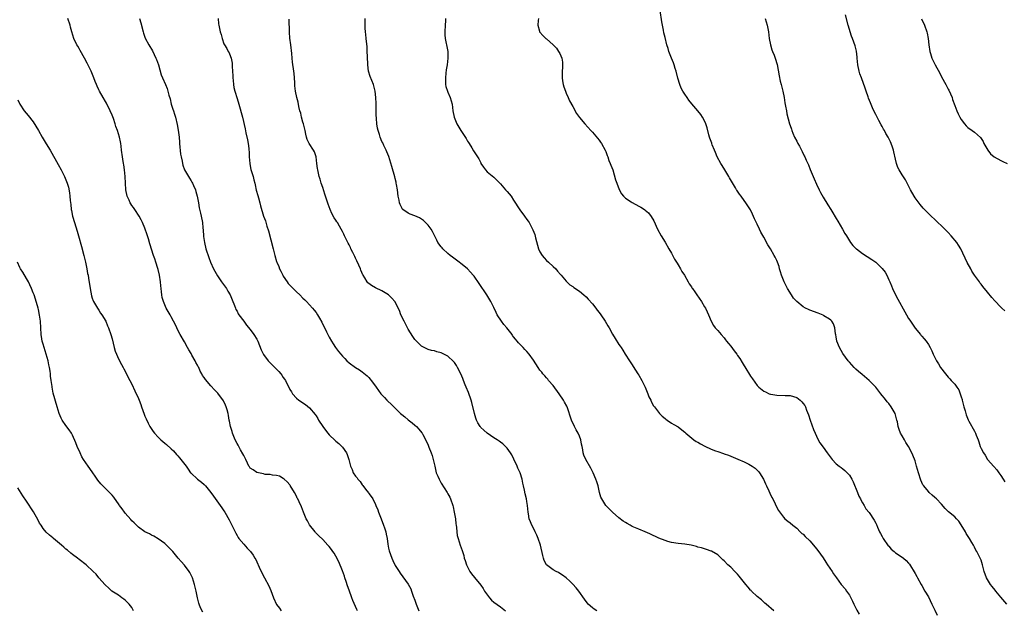
# Model space of a CAD drawing. Units: inches. Extents: x 2568000 to 2571000, y 1542000 to 1545000.
# Drawn here: x 2570271 to 2570570, y 1544093 to 1544273 of the extents above; entities that cross this region are included whole.
import ezdxf

# ---------------------------------------------------------------- set-up
doc = ezdxf.new("R2010")
doc.units = ezdxf.units.IN
doc.header["$MEASUREMENT"] = 0
doc.layers.add('LD25681542_10ft', color=83, linetype='Continuous')

msp = doc.modelspace()

# ---------------------------------------------------------------- linework, layer by layer
at = {"layer": 'LD25681542_10ft'}
for points, elevation in [([(2570570.89, 1544095), (2570569, 1544097.2), (2570567.51, 1544099), (2570567.29, 1544099.29), (2570566.36, 1544100.36), (2570565.91, 1544101), (2570565.55, 1544101.55), (2570564.67, 1544103), (2570563.96, 1544105), (2570563.47, 1544107), (2570563, 1544108.41), (2570562.77, 1544109), (2570562.57, 1544109.43), (2570561.76, 1544111), (2570561.46, 1544111.46), (2570561, 1544112.39), (2570560.77, 1544112.77), (2570560.68, 1544113), (2570560.26, 1544113.74), (2570559.51, 1544115), (2570559.3, 1544115.3), (2570558.53, 1544116.53), (2570558.28, 1544117), (2570557, 1544119.17), (2570556.24, 1544120.24), (2570555.53, 1544121), (2570555, 1544121.53), (2570553.14, 1544123.14), (2570552.12, 1544124.12), (2570551, 1544125.41), (2570549.5, 1544127), (2570549, 1544127.5), (2570548.21, 1544128.21), (2570547.26, 1544129), (2570547, 1544129.24), (2570545.58, 1544131), (2570545.35, 1544131.35), (2570544.75, 1544132.75), (2570544.05, 1544135), (2570543.45, 1544137), (2570543, 1544138.55), (2570542.3, 1544140.3), (2570541.97, 1544141), (2570540.94, 1544143), (2570540.19, 1544144.19), (2570539.74, 1544145), (2570539, 1544146.2), (2570538.57, 1544147), (2570538.13, 1544148.13), (2570537.85, 1544149), (2570537.59, 1544150.41), (2570537.45, 1544151), (2570537.34, 1544151.34), (2570537, 1544152.57), (2570536.87, 1544153), (2570535.73, 1544155), (2570535, 1544156), (2570534.53, 1544156.53), (2570533.64, 1544157.64), (2570533, 1544158.49), (2570532.53, 1544159), (2570531, 1544160.95), (2570529, 1544163), (2570526.86, 1544164.86), (2570525.76, 1544165.76), (2570525, 1544166.45), (2570524.49, 1544167), (2570523.75, 1544167.75), (2570523, 1544168.56), (2570522.69, 1544169), (2570521, 1544171.22), (2570519.99, 1544173), (2570519.21, 1544175), (2570519, 1544176.25), (2570518.91, 1544176.91), (2570518.84, 1544177.16), (2570518.61, 1544179), (2570518.19, 1544180.19), (2570517.63, 1544181), (2570517.34, 1544181.34), (2570517, 1544181.62), (2570515.29, 1544182.71), (2570515, 1544182.91), (2570513.5, 1544183.5), (2570511, 1544184.38), (2570510.57, 1544184.57), (2570509.72, 1544185), (2570509, 1544185.38), (2570507, 1544186.99), (2570506.07, 1544188.07), (2570505.44, 1544189), (2570504.19, 1544191), (2570503.77, 1544191.77), (2570503.15, 1544193), (2570502.38, 1544195), (2570502.06, 1544196.06), (2570501.83, 1544197), (2570501.63, 1544197.63), (2570501.21, 1544199), (2570501, 1544199.46), (2570500.45, 1544200.45), (2570500.19, 1544201), (2570499, 1544203.07), (2570498.24, 1544204.24), (2570497, 1544206.58), (2570496.1, 1544208.1), (2570495.7, 1544209), (2570495, 1544210.51), (2570494.18, 1544212.18), (2570493.59, 1544213.59), (2570493, 1544214.92), (2570492.12, 1544216.12), (2570491.56, 1544217), (2570491, 1544217.7), (2570490.1, 1544219), (2570489.6, 1544219.6), (2570488.82, 1544220.82), (2570488.75, 1544221), (2570488.44, 1544221.56), (2570486.61, 1544224.61), (2570486.41, 1544225), (2570485.19, 1544227), (2570484.32, 1544228.32), (2570483.93, 1544229), (2570482.88, 1544231), (2570482.32, 1544232.32), (2570482.01, 1544233), (2570481.32, 1544234.68), (2570481.21, 1544235), (2570481.18, 1544235.18), (2570481, 1544235.64), (2570480.66, 1544236.66), (2570480.53, 1544237), (2570480.33, 1544237.67), (2570479.8, 1544239.8), (2570479.4, 1544241), (2570479, 1544241.98), (2570478.42, 1544243), (2570477.86, 1544243.86), (2570477, 1544244.99), (2570475.1, 1544247.1), (2570474.22, 1544248.22), (2570473.71, 1544249), (2570473, 1544249.99), (2570472.4, 1544251), (2570471.91, 1544251.91), (2570471.49, 1544253), (2570470.93, 1544254.93), (2570470.4, 1544257), (2570470.11, 1544257.89), (2570469.77, 1544259), (2570469.58, 1544259.58), (2570468.97, 1544260.97), (2570468.19, 1544263), (2570467.93, 1544263.93), (2570467.6, 1544265), (2570467, 1544267.27), (2570466.67, 1544268.67), (2570466.55, 1544269.45), (2570466.05, 1544272.05), (2570465.5, 1544275.5)], 7550), ([(2570570.22, 1544184.22), (2570569.35, 1544185), (2570569, 1544185.34), (2570567.21, 1544187.21), (2570566.29, 1544188.29), (2570565, 1544189.85), (2570563.55, 1544191.55), (2570563, 1544192.33), (2570562.69, 1544192.69), (2570562.5, 1544193), (2570561.06, 1544195.06), (2570560.26, 1544196.26), (2570559.87, 1544197), (2570558.83, 1544198.83), (2570556.85, 1544203), (2570556.17, 1544204.17), (2570555.63, 1544205), (2570553.92, 1544207), (2570553, 1544208.01), (2570552.49, 1544208.49), (2570551.97, 1544209), (2570551, 1544210.03), (2570549.93, 1544211), (2570549.47, 1544211.47), (2570549, 1544211.98), (2570547.87, 1544213), (2570545.86, 1544215), (2570545.41, 1544215.41), (2570544.48, 1544216.48), (2570543, 1544218.53), (2570542.71, 1544219), (2570541.59, 1544221), (2570541.39, 1544221.39), (2570540.02, 1544224.02), (2570539, 1544225.52), (2570538.13, 1544227), (2570537.78, 1544227.78), (2570537.31, 1544229), (2570537, 1544230.31), (2570536.55, 1544232.55), (2570536.43, 1544233), (2570536.1, 1544233.9), (2570535.74, 1544235), (2570535.51, 1544235.51), (2570534.79, 1544237), (2570534.12, 1544238.12), (2570533.68, 1544239), (2570533.42, 1544239.42), (2570533, 1544240.18), (2570532.69, 1544240.69), (2570532, 1544242), (2570531.45, 1544243), (2570531, 1544243.88), (2570530.61, 1544244.61), (2570530.08, 1544245.92), (2570529.41, 1544247.41), (2570528.86, 1544248.86), (2570528.72, 1544249.28), (2570528.1, 1544251), (2570527.84, 1544251.84), (2570526.66, 1544255), (2570526.23, 1544256.23), (2570525.98, 1544257), (2570525.53, 1544259), (2570525.33, 1544261), (2570525.33, 1544261.33), (2570525.14, 1544263.14), (2570524.77, 1544264.77), (2570523.99, 1544267), (2570523.68, 1544267.68), (2570523.25, 1544269), (2570523, 1544269.7), (2570522.6, 1544271), (2570521.83, 1544274.17)], 7570), ([(2570373.58, 1544093), (2570373.41, 1544093.41), (2570372.17, 1544096.17), (2570371.84, 1544097), (2570371, 1544099.3), (2570370.57, 1544100.57), (2570370.11, 1544101.89), (2570369.75, 1544103), (2570369.58, 1544103.58), (2570369, 1544105.16), (2570367.92, 1544107.92), (2570367, 1544109.65), (2570366.49, 1544110.49), (2570366.08, 1544111), (2570365.69, 1544111.69), (2570365, 1544112.61), (2570364.81, 1544112.81), (2570364.6, 1544113), (2570363, 1544114.73), (2570361.79, 1544115.79), (2570361, 1544116.57), (2570360.82, 1544116.82), (2570360.71, 1544117), (2570359, 1544119.14), (2570358.33, 1544120.33), (2570358, 1544121), (2570357.18, 1544123), (2570356.59, 1544124.59), (2570355.82, 1544126.18), (2570355.44, 1544127), (2570355.28, 1544127.28), (2570355, 1544127.88), (2570354.39, 1544129), (2570353.11, 1544131.11), (2570353, 1544131.27), (2570352.2, 1544132.2), (2570351.3, 1544133), (2570351, 1544133.25), (2570349.9, 1544133.9), (2570349, 1544134.18), (2570347.75, 1544134.25), (2570347, 1544134.45), (2570345.52, 1544134.48), (2570345, 1544134.61), (2570343, 1544135.01), (2570341.84, 1544135.84), (2570341, 1544136.39), (2570340.73, 1544136.73), (2570340.56, 1544137), (2570340.12, 1544137.88), (2570339.6, 1544139), (2570339.45, 1544139.45), (2570339, 1544140.17), (2570338.75, 1544140.75), (2570338.06, 1544141.94), (2570337.51, 1544143), (2570337.36, 1544143.36), (2570337, 1544143.91), (2570336.45, 1544145), (2570336.02, 1544145.98), (2570335.63, 1544147), (2570335.52, 1544147.52), (2570334.94, 1544149), (2570334.66, 1544150.66), (2570334.56, 1544151), (2570334.41, 1544152.41), (2570334.26, 1544153), (2570333.93, 1544154.07), (2570333.71, 1544155), (2570333.51, 1544155.51), (2570332.85, 1544156.85), (2570331.14, 1544159.14), (2570330.15, 1544160.15), (2570329, 1544161.37), (2570327.34, 1544163.34), (2570327, 1544163.9), (2570326.52, 1544164.52), (2570326.31, 1544165), (2570325.82, 1544165.82), (2570325.32, 1544167), (2570325.2, 1544167.2), (2570325, 1544167.63), (2570324.46, 1544168.46), (2570324.23, 1544169), (2570323.27, 1544170.73), (2570323, 1544171.2), (2570322.3, 1544172.3), (2570321.95, 1544173), (2570321, 1544174.75), (2570319.7, 1544177), (2570319, 1544178.31), (2570318.65, 1544179), (2570318.13, 1544180.13), (2570317.7, 1544181), (2570317, 1544182.35), (2570316.63, 1544183), (2570316.02, 1544184.02), (2570315.47, 1544185), (2570315, 1544186.02), (2570314.61, 1544187), (2570314.26, 1544188.26), (2570314.13, 1544189), (2570314.05, 1544189.95), (2570313.89, 1544191), (2570313.8, 1544191.8), (2570313.7, 1544193), (2570313.39, 1544195), (2570313, 1544196.77), (2570312.92, 1544197.08), (2570312.31, 1544199), (2570311.96, 1544199.96), (2570311.64, 1544201), (2570310.52, 1544204.52), (2570310.07, 1544206.07), (2570309.59, 1544207.59), (2570309.11, 1544209), (2570309, 1544209.27), (2570308.22, 1544211), (2570307.82, 1544211.82), (2570307.2, 1544213), (2570305.94, 1544215), (2570305.56, 1544215.56), (2570305, 1544216.24), (2570304.7, 1544216.7), (2570304.53, 1544217), (2570304.18, 1544217.82), (2570303.64, 1544219), (2570303.23, 1544221), (2570302.99, 1544225), (2570302.76, 1544227), (2570302.56, 1544228.56), (2570302.48, 1544229), (2570302.32, 1544230.32), (2570302.19, 1544231), (2570301.91, 1544233), (2570301.77, 1544234.23), (2570301.65, 1544235), (2570301.53, 1544235.53), (2570301.29, 1544237), (2570301, 1544238), (2570300.69, 1544239), (2570300.19, 1544240.19), (2570299.95, 1544241), (2570299.4, 1544242.6), (2570299, 1544243.66), (2570298.43, 1544245), (2570297.29, 1544247.29), (2570297, 1544247.81), (2570296.26, 1544249), (2570295.15, 1544251), (2570295, 1544251.31), (2570294.47, 1544252.47), (2570294.27, 1544253), (2570293.88, 1544253.88), (2570293.47, 1544255), (2570292.63, 1544257), (2570291.46, 1544259.46), (2570290.66, 1544261), (2570289.36, 1544263.36), (2570289, 1544263.91), (2570288.58, 1544264.58), (2570288.35, 1544265), (2570287.4, 1544267), (2570286.78, 1544269), (2570286.41, 1544270.41), (2570286.24, 1544271), (2570285.58, 1544273)], 7480), ([(2570307.33, 1544273), (2570307.7, 1544271.7), (2570308.41, 1544269), (2570308.55, 1544268.55), (2570309.1, 1544267.1), (2570310.21, 1544265), (2570311.24, 1544263.24), (2570312.35, 1544261), (2570312.53, 1544260.53), (2570313.07, 1544259), (2570313.94, 1544255.94), (2570314.32, 1544255), (2570315.23, 1544253), (2570315.76, 1544251.76), (2570315.99, 1544251), (2570316.28, 1544249.72), (2570316.63, 1544248.63), (2570317, 1544247), (2570317.49, 1544245.49), (2570317.64, 1544245), (2570317.97, 1544243.97), (2570318.27, 1544243), (2570318.81, 1544240.81), (2570319.1, 1544239.1), (2570319.34, 1544237), (2570319.49, 1544235.49), (2570319.51, 1544235), (2570319.83, 1544231.83), (2570319.99, 1544231), (2570320.31, 1544229.69), (2570320.4, 1544229), (2570320.51, 1544228.51), (2570321.03, 1544227.03), (2570322.23, 1544225), (2570322.56, 1544224.56), (2570323, 1544223.72), (2570323.27, 1544223.27), (2570323.41, 1544223), (2570323.7, 1544222.3), (2570324.32, 1544221), (2570324.5, 1544220.5), (2570324.89, 1544219), (2570325.26, 1544217), (2570325.51, 1544215.51), (2570325.85, 1544213.85), (2570326.07, 1544213), (2570326.46, 1544211), (2570326.58, 1544209.42), (2570326.7, 1544208.7), (2570326.78, 1544207), (2570326.81, 1544206.81), (2570327.04, 1544205), (2570327.54, 1544203), (2570328.39, 1544200.39), (2570328.96, 1544199), (2570329.84, 1544197), (2570330.21, 1544196.21), (2570331, 1544194.85), (2570332.3, 1544193), (2570332.57, 1544192.57), (2570333.74, 1544191), (2570334.2, 1544190.2), (2570334.93, 1544189), (2570335.49, 1544187.49), (2570336.23, 1544185.77), (2570336.47, 1544185), (2570336.62, 1544184.62), (2570337, 1544184.04), (2570337.31, 1544183.31), (2570337.53, 1544183), (2570339, 1544181.05), (2570339.86, 1544179.86), (2570341, 1544178.56), (2570342.11, 1544177), (2570343, 1544175.59), (2570343.29, 1544175), (2570344.34, 1544172.34), (2570345, 1544170.95), (2570346.44, 1544169), (2570346.7, 1544168.7), (2570347, 1544168.38), (2570348.46, 1544167), (2570349, 1544166.41), (2570349.71, 1544165.71), (2570350.31, 1544165), (2570350.6, 1544164.6), (2570351, 1544163.93), (2570351.4, 1544163.4), (2570351.65, 1544163), (2570352.31, 1544161.69), (2570352.79, 1544160.79), (2570353, 1544160.32), (2570353.54, 1544159.54), (2570353.87, 1544159), (2570355, 1544157.62), (2570355.78, 1544157), (2570356.53, 1544156.53), (2570357, 1544156.21), (2570357.73, 1544155.73), (2570359, 1544154.73), (2570360.71, 1544152.71), (2570361, 1544152.28), (2570361.5, 1544151.5), (2570361.73, 1544151), (2570363.04, 1544149), (2570363.88, 1544147.88), (2570364.55, 1544147), (2570365, 1544146.49), (2570366.77, 1544144.77), (2570367, 1544144.56), (2570367.88, 1544143.88), (2570368.83, 1544143), (2570369, 1544142.8), (2570370.24, 1544141), (2570370.48, 1544140.48), (2570370.94, 1544139), (2570371.44, 1544137), (2570371.92, 1544135.92), (2570372.29, 1544135), (2570373, 1544133.89), (2570373.43, 1544133.43), (2570373.71, 1544133), (2570374.35, 1544132.35), (2570375, 1544131.28), (2570375.14, 1544131.14), (2570376, 1544130.01), (2570376.89, 1544128.89), (2570377, 1544128.71), (2570377.77, 1544127.77), (2570378.19, 1544127), (2570379, 1544125.37), (2570379.15, 1544125), (2570379.73, 1544123.73), (2570379.93, 1544123), (2570380.52, 1544121.48), (2570381.39, 1544119.39), (2570381.91, 1544117.91), (2570382.17, 1544117), (2570382.33, 1544116.33), (2570382.54, 1544115), (2570382.78, 1544113.22), (2570383, 1544112.04), (2570383.2, 1544111.2), (2570384.02, 1544109), (2570384.3, 1544108.3), (2570385, 1544106.8), (2570386.19, 1544105), (2570386.5, 1544104.5), (2570389, 1544101.11), (2570389.74, 1544099.74), (2570390.01, 1544099), (2570390.49, 1544097.51), (2570390.7, 1544097), (2570390.8, 1544096.8), (2570391, 1544096.24), (2570391.3, 1544095.3), (2570391.36, 1544095), (2570392.16, 1544093)], 7490), ([(2570331.22, 1544273), (2570331.39, 1544271.39), (2570331.41, 1544271), (2570331.51, 1544270.49), (2570331.88, 1544269), (2570332.14, 1544268.14), (2570332.44, 1544267), (2570333, 1544265.31), (2570333.15, 1544265), (2570333.89, 1544263.89), (2570334.3, 1544263), (2570334.6, 1544262.6), (2570335, 1544261.51), (2570335.16, 1544261), (2570335.48, 1544259.48), (2570335.51, 1544258.49), (2570335.61, 1544257), (2570335.65, 1544255.65), (2570335.69, 1544255), (2570335.83, 1544254.18), (2570335.9, 1544253), (2570336.03, 1544252.03), (2570336.32, 1544251), (2570337, 1544248.75), (2570337.48, 1544247), (2570338.66, 1544243), (2570339.49, 1544239.49), (2570339.69, 1544238.31), (2570340.2, 1544236.2), (2570340.37, 1544235), (2570340.52, 1544233.48), (2570340.6, 1544233), (2570340.64, 1544232.64), (2570340.68, 1544231), (2570340.81, 1544229), (2570340.83, 1544228.83), (2570341.18, 1544227.18), (2570341.83, 1544225), (2570342.04, 1544224.04), (2570342.33, 1544223), (2570342.44, 1544222.44), (2570342.82, 1544220.82), (2570343.24, 1544219.24), (2570343.45, 1544218.55), (2570343.88, 1544217), (2570344.07, 1544216.07), (2570345.06, 1544213), (2570345.57, 1544211.57), (2570346.04, 1544209.96), (2570346.53, 1544208.53), (2570347.94, 1544203), (2570348.47, 1544201), (2570349, 1544199.22), (2570349.07, 1544199), (2570349.62, 1544197.62), (2570349.89, 1544197), (2570350.24, 1544196.24), (2570350.85, 1544195), (2570351, 1544194.74), (2570352.16, 1544193), (2570352.53, 1544192.53), (2570353.47, 1544191.47), (2570355, 1544189.94), (2570356.06, 1544189), (2570357, 1544188.07), (2570357.55, 1544187.55), (2570358.11, 1544187), (2570359, 1544186.05), (2570359.93, 1544185), (2570360.42, 1544184.42), (2570361, 1544183.65), (2570361.45, 1544183), (2570362.03, 1544181.97), (2570362.76, 1544180.76), (2570364.15, 1544177.85), (2570364.58, 1544177), (2570365, 1544176.17), (2570365.67, 1544175), (2570366.19, 1544174.19), (2570366.91, 1544173), (2570367.83, 1544171.83), (2570368.46, 1544171), (2570369, 1544170.38), (2570369.69, 1544169.69), (2570370.35, 1544169), (2570371, 1544168.38), (2570373, 1544166.94), (2570374.21, 1544166.21), (2570375, 1544165.67), (2570376.47, 1544164.47), (2570377, 1544163.93), (2570377.44, 1544163.44), (2570377.72, 1544163), (2570379, 1544161.32), (2570379.2, 1544161), (2570379.99, 1544159.99), (2570380.67, 1544159), (2570381.81, 1544157.81), (2570382.49, 1544157), (2570382.75, 1544156.75), (2570383.8, 1544155.8), (2570384.56, 1544155), (2570385, 1544154.56), (2570386.66, 1544153), (2570387, 1544152.65), (2570387.93, 1544151.93), (2570389, 1544151.03), (2570390.17, 1544150.17), (2570391, 1544149.43), (2570391.53, 1544149), (2570392.24, 1544148.24), (2570393.13, 1544147.13), (2570393.2, 1544147), (2570393.39, 1544146.61), (2570394.49, 1544144.49), (2570395, 1544143.36), (2570395.21, 1544142.79), (2570395.95, 1544141), (2570396.23, 1544140.23), (2570396.59, 1544139), (2570397.02, 1544137), (2570397.51, 1544135), (2570397.95, 1544133.95), (2570398.36, 1544133), (2570398.58, 1544132.58), (2570399, 1544131.84), (2570400.77, 1544129), (2570401, 1544128.58), (2570401.59, 1544127.59), (2570401.85, 1544127), (2570402.52, 1544125), (2570402.59, 1544124.59), (2570402.98, 1544123), (2570403.35, 1544121), (2570403.47, 1544119.47), (2570403.56, 1544119), (2570403.66, 1544118.34), (2570403.74, 1544117), (2570403.9, 1544115.9), (2570404.13, 1544115), (2570404.78, 1544113), (2570405.35, 1544111.35), (2570405.45, 1544111), (2570405.83, 1544109.83), (2570406.02, 1544109), (2570406.29, 1544108.29), (2570406.71, 1544107), (2570407.74, 1544105), (2570408.24, 1544104.24), (2570409.11, 1544103.11), (2570411, 1544100.83), (2570411.76, 1544099.76), (2570412.2, 1544099), (2570413.63, 1544097), (2570414.27, 1544096.27), (2570415, 1544095.64), (2570417, 1544094.18), (2570418.57, 1544093)], 7500), ([(2570446.24, 1544093), (2570445.49, 1544093.49), (2570445, 1544093.87), (2570443.69, 1544095), (2570443.39, 1544095.39), (2570442.54, 1544096.54), (2570440.85, 1544099), (2570440.04, 1544100.04), (2570439, 1544101.16), (2570438.06, 1544102.06), (2570437, 1544102.99), (2570435.83, 1544103.83), (2570435, 1544104.4), (2570434.63, 1544104.63), (2570433.9, 1544105), (2570433, 1544105.5), (2570431.01, 1544107.01), (2570430.33, 1544108.33), (2570430.09, 1544109), (2570429.87, 1544109.87), (2570429.17, 1544113), (2570428.49, 1544115), (2570428.01, 1544116.01), (2570427.58, 1544117), (2570427, 1544118.18), (2570426.55, 1544119), (2570426.08, 1544120.08), (2570425.74, 1544121), (2570425.48, 1544122.52), (2570425.38, 1544123), (2570425.18, 1544125), (2570425, 1544126.25), (2570424.87, 1544127), (2570424.53, 1544128.53), (2570424.35, 1544129.65), (2570424.04, 1544131), (2570423.81, 1544131.81), (2570423.6, 1544133), (2570422.96, 1544135), (2570422.32, 1544136.32), (2570422.07, 1544137), (2570421.11, 1544139.11), (2570420.42, 1544140.42), (2570420.05, 1544141), (2570419, 1544142.49), (2570418.5, 1544143), (2570417.72, 1544143.72), (2570417, 1544144.23), (2570416.58, 1544144.58), (2570415.98, 1544145), (2570415, 1544145.58), (2570413, 1544146.96), (2570411.92, 1544147.92), (2570411, 1544148.76), (2570410.89, 1544148.89), (2570410.81, 1544149), (2570410.13, 1544150.13), (2570409.71, 1544151), (2570409.52, 1544151.52), (2570409.07, 1544153), (2570408.31, 1544156.31), (2570408.11, 1544157), (2570407.32, 1544159.32), (2570406.6, 1544161), (2570406.33, 1544161.67), (2570405.8, 1544163), (2570405.59, 1544163.59), (2570405, 1544165.09), (2570403.98, 1544167), (2570403.62, 1544167.62), (2570403, 1544168.52), (2570402.77, 1544168.77), (2570401, 1544170.45), (2570399, 1544171.47), (2570397.72, 1544171.72), (2570397, 1544171.98), (2570396.1, 1544172.1), (2570395, 1544172.39), (2570394.62, 1544172.62), (2570393.79, 1544173), (2570393, 1544173.42), (2570391.52, 1544175), (2570391, 1544175.52), (2570390.43, 1544176.43), (2570389, 1544178.57), (2570387.7, 1544181), (2570386.77, 1544183), (2570386.3, 1544184.3), (2570385.93, 1544185), (2570385, 1544186.91), (2570384.94, 1544187), (2570384.05, 1544188.05), (2570383, 1544189.01), (2570381, 1544190.26), (2570379, 1544191.19), (2570377.85, 1544191.85), (2570377, 1544192.47), (2570376.74, 1544192.74), (2570376.54, 1544193), (2570375.82, 1544194.18), (2570375.27, 1544195), (2570375.17, 1544195.17), (2570374.59, 1544196.59), (2570374.44, 1544197), (2570374.02, 1544198.02), (2570373.41, 1544199.41), (2570373, 1544200.17), (2570372.73, 1544200.73), (2570372.13, 1544201.87), (2570371.58, 1544203), (2570371.41, 1544203.41), (2570371, 1544204.23), (2570370.76, 1544204.76), (2570370.62, 1544205), (2570370.26, 1544205.74), (2570369.67, 1544207), (2570369.44, 1544207.44), (2570369, 1544208.32), (2570368.63, 1544209), (2570368.11, 1544209.89), (2570367.45, 1544211), (2570367.27, 1544211.27), (2570367, 1544211.76), (2570366.5, 1544212.5), (2570365.77, 1544213.77), (2570365.23, 1544215), (2570364.65, 1544216.65), (2570363.69, 1544219.69), (2570363, 1544221.65), (2570362.57, 1544223), (2570362.22, 1544224.22), (2570361.97, 1544225), (2570361.51, 1544227), (2570361.44, 1544227.44), (2570361.26, 1544229), (2570360.99, 1544231), (2570360.49, 1544232.49), (2570360.24, 1544233), (2570358.92, 1544235), (2570358.29, 1544236.29), (2570358.06, 1544237), (2570357.84, 1544237.84), (2570357.63, 1544239), (2570357.14, 1544241), (2570357, 1544241.48), (2570356.58, 1544243), (2570356.31, 1544244.31), (2570356.09, 1544245), (2570355.75, 1544246.25), (2570355.57, 1544247.57), (2570355.12, 1544249), (2570354.69, 1544251), (2570354.54, 1544252.54), (2570354.51, 1544253.49), (2570354.42, 1544255), (2570354.3, 1544256.3), (2570354.22, 1544257), (2570353.81, 1544259.81), (2570353.69, 1544261), (2570353.59, 1544262.41), (2570353.32, 1544265), (2570353.06, 1544267.06), (2570352.92, 1544268.92), (2570352.84, 1544272.84)], 7510), ([(2570500.04, 1544093), (2570497.72, 1544095), (2570497.36, 1544095.36), (2570497, 1544095.62), (2570496.33, 1544096.33), (2570495, 1544097.39), (2570493.3, 1544099), (2570493.16, 1544099.16), (2570493, 1544099.29), (2570492.24, 1544100.24), (2570491.54, 1544101), (2570489.97, 1544103), (2570489.57, 1544103.57), (2570489, 1544104.2), (2570488.19, 1544105), (2570487, 1544106.25), (2570486.12, 1544107), (2570485, 1544108.2), (2570484.54, 1544108.54), (2570484.03, 1544109), (2570483, 1544109.99), (2570481.11, 1544111.11), (2570481, 1544111.16), (2570479.65, 1544111.65), (2570479, 1544111.84), (2570478.12, 1544112.12), (2570477, 1544112.4), (2570476.56, 1544112.55), (2570474.92, 1544112.92), (2570473, 1544113.26), (2570471, 1544113.52), (2570469, 1544113.81), (2570467.88, 1544114.12), (2570467, 1544114.34), (2570465.1, 1544115.1), (2570462.37, 1544116.37), (2570461, 1544116.99), (2570459, 1544117.82), (2570457, 1544118.68), (2570456.39, 1544119), (2570455.51, 1544119.51), (2570455, 1544119.82), (2570454.3, 1544120.3), (2570453, 1544121.29), (2570451, 1544123), (2570449.99, 1544123.99), (2570449, 1544125), (2570447.76, 1544127), (2570447.54, 1544127.54), (2570447.12, 1544129), (2570446.65, 1544131), (2570446.25, 1544132.25), (2570445.99, 1544133), (2570445.15, 1544135), (2570445, 1544135.31), (2570444.41, 1544136.41), (2570442.91, 1544139), (2570442.36, 1544140.36), (2570442.18, 1544141), (2570442.05, 1544141.95), (2570441.83, 1544143), (2570441.66, 1544143.66), (2570441.42, 1544145), (2570441, 1544146.08), (2570440.62, 1544147), (2570440.04, 1544148.04), (2570439.53, 1544149), (2570438.59, 1544151), (2570437.28, 1544155), (2570437.19, 1544155.19), (2570436.46, 1544156.46), (2570436.18, 1544157), (2570434.79, 1544159), (2570433, 1544161.47), (2570431.64, 1544163), (2570431.37, 1544163.37), (2570431, 1544163.78), (2570430.45, 1544164.44), (2570429.92, 1544165), (2570429.53, 1544165.53), (2570429, 1544166.19), (2570428.43, 1544167), (2570427, 1544169.24), (2570425.73, 1544171), (2570425, 1544171.87), (2570424.43, 1544172.43), (2570423.89, 1544173), (2570422.46, 1544174.46), (2570422.06, 1544175), (2570421.56, 1544175.56), (2570421, 1544176.33), (2570420.71, 1544176.71), (2570420.52, 1544177), (2570418.94, 1544179), (2570418.02, 1544180.02), (2570417.31, 1544181), (2570416.03, 1544183), (2570415.69, 1544183.69), (2570415, 1544185.19), (2570414.05, 1544187), (2570412.82, 1544189), (2570410.54, 1544192.54), (2570409, 1544194.68), (2570408.75, 1544195), (2570407.94, 1544195.94), (2570407, 1544196.92), (2570405.9, 1544197.9), (2570405, 1544198.62), (2570404.46, 1544199), (2570402.45, 1544200.45), (2570401.71, 1544201), (2570401, 1544201.6), (2570399.54, 1544203), (2570399.29, 1544203.29), (2570399, 1544203.65), (2570398.02, 1544205), (2570397.65, 1544205.65), (2570396.32, 1544208.32), (2570395.91, 1544209), (2570395, 1544210.2), (2570394.27, 1544211), (2570393.61, 1544211.61), (2570392.41, 1544212.41), (2570391, 1544213.09), (2570389.6, 1544213.6), (2570389, 1544213.91), (2570387.39, 1544215), (2570387.18, 1544215.18), (2570387, 1544215.49), (2570386.52, 1544216.52), (2570386.37, 1544217), (2570386.19, 1544217.81), (2570385.91, 1544219), (2570385.68, 1544221), (2570385.42, 1544222.58), (2570385.36, 1544223), (2570385.3, 1544223.3), (2570385, 1544224.41), (2570384.89, 1544224.89), (2570384.04, 1544228.04), (2570383.05, 1544231.05), (2570382.51, 1544232.51), (2570382.25, 1544233), (2570381.55, 1544234.45), (2570381.22, 1544235.22), (2570381, 1544235.66), (2570380.46, 1544237), (2570380.25, 1544237.75), (2570379.84, 1544239), (2570379.67, 1544239.67), (2570379.49, 1544241), (2570379.36, 1544242.64), (2570379.31, 1544243), (2570379.29, 1544243.29), (2570379.23, 1544245), (2570379.22, 1544247.22), (2570379.18, 1544249), (2570378.95, 1544251), (2570378.57, 1544252.57), (2570378.42, 1544253), (2570377.43, 1544255.43), (2570376.95, 1544257), (2570376.66, 1544259), (2570376.56, 1544261.44), (2570376.54, 1544263), (2570376.46, 1544264.46), (2570376.23, 1544267), (2570376.15, 1544268.15), (2570376.03, 1544269), (2570375.91, 1544270.09), (2570375.89, 1544271), (2570375.91, 1544271.91), (2570375.87, 1544273)], 7520), ([(2570400.28, 1544273), (2570400.29, 1544272.29), (2570400.24, 1544271), (2570400.11, 1544269), (2570400.12, 1544268.12), (2570400.21, 1544267), (2570400.53, 1544265.47), (2570400.6, 1544265), (2570400.99, 1544263), (2570401.04, 1544261), (2570400.81, 1544259), (2570400.55, 1544257.45), (2570400.45, 1544256.45), (2570400.26, 1544255), (2570400.3, 1544253.7), (2570400.31, 1544253), (2570400.42, 1544252.42), (2570400.87, 1544251), (2570401, 1544250.66), (2570401.75, 1544249), (2570402, 1544248), (2570402.33, 1544247), (2570402.57, 1544245), (2570402.91, 1544243), (2570403.74, 1544241), (2570404.92, 1544239), (2570405.77, 1544237.77), (2570406.55, 1544236.55), (2570407, 1544235.77), (2570407.32, 1544235.32), (2570407.51, 1544235), (2570408.29, 1544233.71), (2570408.84, 1544232.84), (2570409, 1544232.55), (2570409.64, 1544231.64), (2570409.98, 1544231), (2570410.4, 1544230.4), (2570411, 1544229.13), (2570411.07, 1544229), (2570411.86, 1544227.86), (2570412.49, 1544227), (2570413, 1544226.46), (2570415, 1544224.85), (2570415.92, 1544223.92), (2570417, 1544222.79), (2570418.52, 1544221), (2570418.73, 1544220.73), (2570419, 1544220.46), (2570420.24, 1544219), (2570421, 1544217.85), (2570422.85, 1544214.85), (2570424.27, 1544213), (2570425, 1544211.98), (2570425.42, 1544211.42), (2570425.71, 1544211), (2570426.85, 1544208.85), (2570427.4, 1544207.4), (2570427.63, 1544206.37), (2570428.59, 1544203), (2570429, 1544202.16), (2570429.68, 1544201), (2570430.25, 1544200.25), (2570431, 1544199.52), (2570431.6, 1544199), (2570433, 1544197.64), (2570433.79, 1544197), (2570434.29, 1544196.29), (2570435.24, 1544195.24), (2570435.49, 1544195), (2570437, 1544193.16), (2570437.17, 1544193), (2570438.12, 1544192.12), (2570439, 1544191.61), (2570439.32, 1544191.32), (2570441, 1544190.19), (2570442.38, 1544189), (2570443, 1544188.49), (2570443.7, 1544187.7), (2570445, 1544186.3), (2570445.99, 1544185), (2570446.41, 1544184.41), (2570447, 1544183.69), (2570447.49, 1544183), (2570448.84, 1544181), (2570449.61, 1544179.61), (2570450.02, 1544179), (2570451, 1544177.12), (2570451.82, 1544175.82), (2570453, 1544173.95), (2570453.4, 1544173.4), (2570453.64, 1544173), (2570454.22, 1544172.22), (2570454.91, 1544171), (2570456.21, 1544169), (2570457, 1544167.81), (2570457.29, 1544167.29), (2570458.76, 1544165), (2570459, 1544164.64), (2570459.94, 1544163), (2570460.94, 1544161), (2570461.75, 1544159), (2570462.1, 1544158.1), (2570462.65, 1544157), (2570462.74, 1544156.74), (2570463.44, 1544155.44), (2570463.8, 1544155), (2570465, 1544153.38), (2570465.36, 1544153), (2570466.13, 1544152.13), (2570467, 1544151.42), (2570467.22, 1544151.22), (2570467.61, 1544151), (2570469, 1544150.09), (2570469.68, 1544149.68), (2570471, 1544148.91), (2570472.07, 1544148.07), (2570473, 1544147.27), (2570473.29, 1544147), (2570475.75, 1544145), (2570476.51, 1544144.51), (2570477, 1544144.23), (2570477.75, 1544143.75), (2570479.06, 1544143.05), (2570481, 1544142.16), (2570482.32, 1544141.68), (2570483, 1544141.4), (2570484.79, 1544140.79), (2570485, 1544140.74), (2570486.27, 1544140.27), (2570487, 1544140.05), (2570489.15, 1544139.15), (2570491, 1544138.31), (2570492.42, 1544137.58), (2570493, 1544137.3), (2570493.47, 1544137), (2570494.36, 1544136.36), (2570495, 1544135.76), (2570495.38, 1544135.38), (2570495.68, 1544135), (2570496.93, 1544133), (2570497.56, 1544131.56), (2570497.84, 1544131), (2570498.56, 1544129.44), (2570498.81, 1544128.81), (2570499.44, 1544127.44), (2570499.71, 1544127), (2570500.47, 1544125.53), (2570501, 1544124.46), (2570501.52, 1544123.52), (2570503, 1544121.45), (2570503.45, 1544121), (2570504.28, 1544120.28), (2570505, 1544119.71), (2570505.85, 1544119), (2570507, 1544118.12), (2570508.08, 1544117), (2570508.56, 1544116.56), (2570509, 1544116.26), (2570509.59, 1544115.59), (2570511, 1544114.27), (2570512.09, 1544113), (2570513, 1544111.87), (2570513.38, 1544111.38), (2570515, 1544109.1), (2570515.83, 1544107.83), (2570516.41, 1544107), (2570517.74, 1544105), (2570518.22, 1544104.22), (2570519.05, 1544103), (2570520.56, 1544101), (2570521.68, 1544099.68), (2570522.17, 1544099), (2570523, 1544097.78), (2570523.43, 1544097), (2570523.96, 1544095.96), (2570524.38, 1544095), (2570525.25, 1544093.25), (2570525.95, 1544091.95)], 7530), ([(2570428.56, 1544273), (2570428.46, 1544272.46), (2570428.32, 1544271), (2570428.85, 1544269.15), (2570428.87, 1544269), (2570428.92, 1544268.92), (2570429.86, 1544267.86), (2570430.8, 1544267), (2570431, 1544266.86), (2570433, 1544265.06), (2570433.98, 1544263.98), (2570434.66, 1544263), (2570435, 1544262.37), (2570435.62, 1544261), (2570435.81, 1544259.81), (2570435.9, 1544259), (2570435.82, 1544258.18), (2570435.74, 1544257), (2570435.71, 1544255), (2570435.9, 1544254.1), (2570436.08, 1544253), (2570436.26, 1544252.26), (2570436.72, 1544251), (2570437, 1544250.3), (2570437.55, 1544249), (2570438.02, 1544248.02), (2570439, 1544246.26), (2570440.15, 1544244.15), (2570441, 1544242.95), (2570442.63, 1544241), (2570444.46, 1544239), (2570445, 1544238.44), (2570447, 1544236.04), (2570447.43, 1544235.43), (2570447.71, 1544235), (2570448.82, 1544233), (2570449, 1544232.57), (2570449.4, 1544231.4), (2570449.58, 1544231), (2570449.91, 1544229.91), (2570450.34, 1544229), (2570450.51, 1544228.51), (2570451.13, 1544227), (2570452, 1544224), (2570452.31, 1544223), (2570453.04, 1544221.04), (2570453.74, 1544219.74), (2570454.42, 1544219), (2570455, 1544218.4), (2570456.71, 1544217.29), (2570457, 1544217.09), (2570459, 1544216.05), (2570459.68, 1544215.68), (2570460.73, 1544215), (2570461, 1544214.81), (2570461.96, 1544213.96), (2570462.83, 1544212.83), (2570463.55, 1544211.55), (2570464.75, 1544209), (2570465.78, 1544207), (2570467, 1544205.04), (2570468.2, 1544203), (2570469, 1544201.69), (2570469.91, 1544199.91), (2570470.51, 1544199), (2570470.67, 1544198.67), (2570471, 1544198.19), (2570471.71, 1544197), (2570472.12, 1544196.12), (2570472.88, 1544195), (2570474.06, 1544193), (2570474.36, 1544192.36), (2570475, 1544191.47), (2570475.18, 1544191.18), (2570475.33, 1544191), (2570476.06, 1544189.94), (2570476.69, 1544189), (2570478.07, 1544187), (2570479, 1544185.45), (2570479.25, 1544185), (2570479.85, 1544183.85), (2570480.17, 1544183), (2570481, 1544181), (2570481.72, 1544179.72), (2570482.28, 1544179), (2570483, 1544178.24), (2570484.03, 1544177), (2570485, 1544175.96), (2570485.42, 1544175.42), (2570485.71, 1544175), (2570486.28, 1544174.28), (2570487, 1544173.41), (2570488.04, 1544172.04), (2570488.77, 1544171), (2570489, 1544170.64), (2570489.68, 1544169.68), (2570490.44, 1544168.44), (2570491, 1544167.51), (2570491.21, 1544167.21), (2570493, 1544164.31), (2570493.56, 1544163.56), (2570495, 1544161.53), (2570495.55, 1544161), (2570497, 1544159.8), (2570497.57, 1544159.57), (2570498.64, 1544159), (2570499, 1544158.86), (2570499.18, 1544158.82), (2570501, 1544158.53), (2570503.5, 1544158.5), (2570505, 1544158.44), (2570507, 1544157.81), (2570508.06, 1544157), (2570508.58, 1544156.58), (2570509, 1544156.06), (2570509.44, 1544155.44), (2570509.64, 1544155), (2570509.98, 1544154.02), (2570510.59, 1544152.59), (2570511.09, 1544151), (2570512.12, 1544148.12), (2570512.6, 1544147), (2570513, 1544146.14), (2570513.56, 1544145), (2570514.07, 1544144.07), (2570515, 1544142.77), (2570516.24, 1544141), (2570517.74, 1544139), (2570519, 1544137.71), (2570519.88, 1544137), (2570520.53, 1544136.53), (2570521, 1544136.14), (2570521.67, 1544135.67), (2570522.3, 1544135), (2570523, 1544134.2), (2570523.75, 1544133), (2570524.18, 1544132.18), (2570525.5, 1544129), (2570525.9, 1544127.9), (2570526.43, 1544127), (2570526.56, 1544126.56), (2570527, 1544125.84), (2570527.55, 1544125), (2570528.01, 1544124.01), (2570529, 1544122.91), (2570530.54, 1544120.54), (2570531, 1544119.69), (2570531.22, 1544119.22), (2570531.54, 1544118.46), (2570532.2, 1544117), (2570532.48, 1544116.48), (2570533, 1544115.56), (2570533.29, 1544115), (2570534.81, 1544112.81), (2570535, 1544112.63), (2570535.75, 1544111.75), (2570536.64, 1544111), (2570537, 1544110.67), (2570539, 1544109.3), (2570539.49, 1544109), (2570540.31, 1544108.31), (2570541, 1544107.47), (2570541.23, 1544107.23), (2570543, 1544104.36), (2570543.48, 1544103.48), (2570543.71, 1544103), (2570544.83, 1544101), (2570545, 1544100.74), (2570545.93, 1544099), (2570547, 1544097.23), (2570548.08, 1544095), (2570549, 1544093.26), (2570549.73, 1544091.73)], 7540), ([(2570497.43, 1544273), (2570498.05, 1544271), (2570498.42, 1544269), (2570498.69, 1544267), (2570499.04, 1544265), (2570499.48, 1544263.48), (2570499.66, 1544263), (2570500.14, 1544261.86), (2570500.47, 1544261), (2570501.08, 1544259.08), (2570501.66, 1544255.66), (2570502.03, 1544254.03), (2570502.33, 1544253), (2570502.8, 1544251), (2570503.15, 1544249), (2570503.39, 1544247.39), (2570503.65, 1544246.35), (2570503.87, 1544245), (2570504.05, 1544244.05), (2570504.85, 1544241), (2570505, 1544240.54), (2570505.43, 1544239.43), (2570505.52, 1544239), (2570505.85, 1544238.15), (2570506.35, 1544237), (2570507, 1544235.72), (2570507.27, 1544235.27), (2570507.39, 1544235), (2570507.81, 1544234.19), (2570508.65, 1544232.65), (2570509.3, 1544231.3), (2570509.43, 1544231), (2570509.93, 1544229.93), (2570510.54, 1544228.54), (2570511.12, 1544227.12), (2570511.97, 1544225), (2570512.28, 1544224.28), (2570513, 1544222.71), (2570513.83, 1544221), (2570514.19, 1544220.19), (2570515, 1544218.71), (2570516.42, 1544216.42), (2570517.37, 1544215), (2570517.99, 1544213.99), (2570518.73, 1544212.73), (2570519, 1544212.3), (2570519.47, 1544211.47), (2570520.96, 1544209.04), (2570521.67, 1544207.67), (2570522.1, 1544207), (2570523, 1544205.43), (2570523.31, 1544205), (2570524.06, 1544204.06), (2570525, 1544203.14), (2570525.17, 1544203), (2570527, 1544201.65), (2570529.82, 1544199.82), (2570531, 1544198.93), (2570533, 1544197.01), (2570533.89, 1544195.89), (2570534.35, 1544195), (2570535, 1544193.65), (2570535.26, 1544193), (2570535.79, 1544191.79), (2570536.06, 1544191), (2570537, 1544189.02), (2570537.78, 1544187.78), (2570539.89, 1544183.89), (2570540.32, 1544183), (2570541, 1544181.87), (2570541.35, 1544181.35), (2570541.55, 1544181), (2570542.15, 1544180.15), (2570543, 1544178.89), (2570544.58, 1544177), (2570544.75, 1544176.75), (2570545, 1544176.46), (2570545.71, 1544175.71), (2570546.32, 1544175), (2570547, 1544173.98), (2570547.59, 1544173), (2570548.05, 1544172.05), (2570548.5, 1544171), (2570549.44, 1544169), (2570550.05, 1544168.05), (2570550.65, 1544167), (2570552.18, 1544165), (2570553, 1544164.04), (2570553.51, 1544163.51), (2570553.96, 1544163), (2570555, 1544161.87), (2570555.68, 1544161), (2570556.22, 1544160.22), (2570556.7, 1544159), (2570557, 1544158.07), (2570557.24, 1544157.24), (2570557.28, 1544157), (2570557.81, 1544155), (2570558.16, 1544153.84), (2570558.53, 1544152.53), (2570559.09, 1544151.09), (2570559.33, 1544150.67), (2570561, 1544147.63), (2570561.37, 1544147), (2570561.56, 1544146.44), (2570562.12, 1544145), (2570562.37, 1544144.37), (2570562.73, 1544143), (2570563, 1544142.38), (2570563.73, 1544141), (2570564.29, 1544140.29), (2570565, 1544139.05), (2570566.91, 1544136.91), (2570567.84, 1544135.84), (2570568.39, 1544135), (2570569, 1544134.17), (2570569.73, 1544133), (2570570.23, 1544132.23)], 7560), ([(2570544.95, 1544272.95), (2570545.82, 1544271), (2570546.51, 1544269), (2570546.6, 1544268.6), (2570546.91, 1544267), (2570547.13, 1544265), (2570547.43, 1544263), (2570547.61, 1544262.39), (2570548.07, 1544261), (2570548.4, 1544260.4), (2570549.08, 1544258.92), (2570550.45, 1544256.45), (2570551, 1544255.35), (2570552.28, 1544253), (2570553, 1544251.6), (2570553.22, 1544251.22), (2570554.19, 1544249), (2570554.38, 1544248.38), (2570555, 1544246.64), (2570555.63, 1544245), (2570556.05, 1544244.05), (2570556.58, 1544243), (2570557, 1544242.29), (2570557.96, 1544241), (2570558.46, 1544240.46), (2570559, 1544239.92), (2570560.28, 1544239), (2570561, 1544238.51), (2570562.86, 1544236.86), (2570563.64, 1544235.64), (2570563.89, 1544235), (2570565.03, 1544233), (2570565.92, 1544231.92), (2570566.99, 1544230.99), (2570569, 1544229.88), (2570569.62, 1544229.62), (2570570.99, 1544228.99)], 7580), ([(2570270.35, 1544248.35), (2570270.97, 1544246.97), (2570272.34, 1544245), (2570273.55, 1544243.55), (2570275, 1544241.61), (2570276.62, 1544239), (2570277.81, 1544237), (2570279, 1544234.94), (2570280.17, 1544233), (2570282.63, 1544228.63), (2570283.53, 1544227), (2570284.57, 1544225), (2570285, 1544224.01), (2570285.36, 1544223), (2570285.73, 1544221.73), (2570286.1, 1544220.1), (2570286.22, 1544219), (2570286.28, 1544217.72), (2570286.5, 1544216.5), (2570286.6, 1544215), (2570286.68, 1544214.68), (2570286.99, 1544213), (2570287.57, 1544211), (2570288.4, 1544208.4), (2570288.82, 1544207), (2570289.74, 1544203.74), (2570290.45, 1544201), (2570290.93, 1544199), (2570291.35, 1544197), (2570291.58, 1544195.58), (2570291.7, 1544195), (2570291.84, 1544194.16), (2570292.33, 1544191), (2570292.77, 1544188.77), (2570293, 1544188.07), (2570293.27, 1544187.27), (2570293.41, 1544187), (2570294.01, 1544185.99), (2570294.56, 1544185), (2570295, 1544184.36), (2570295.52, 1544183.52), (2570295.87, 1544183), (2570297.07, 1544181), (2570297.65, 1544179.65), (2570297.96, 1544179), (2570298.63, 1544177), (2570299, 1544175.67), (2570299.65, 1544173), (2570299.95, 1544171.95), (2570300.33, 1544171), (2570301, 1544169.55), (2570301.84, 1544167.84), (2570302.33, 1544167), (2570302.55, 1544166.55), (2570303.4, 1544165), (2570303.94, 1544163.94), (2570304.45, 1544163), (2570305, 1544161.9), (2570305.89, 1544159.89), (2570307, 1544157.58), (2570307.25, 1544157), (2570307.72, 1544155.72), (2570307.99, 1544155), (2570308.76, 1544152.76), (2570309, 1544152.22), (2570309.35, 1544151.35), (2570310, 1544150), (2570310.52, 1544149), (2570310.7, 1544148.7), (2570311.51, 1544147.51), (2570311.87, 1544147), (2570313, 1544145.78), (2570313.85, 1544145), (2570314.46, 1544144.46), (2570315, 1544144), (2570315.56, 1544143.56), (2570317, 1544142.23), (2570317.62, 1544141.62), (2570318.55, 1544140.55), (2570319, 1544140.08), (2570319.51, 1544139.51), (2570319.92, 1544139), (2570321.47, 1544137), (2570322.11, 1544136.11), (2570322.86, 1544135), (2570323, 1544134.83), (2570325, 1544133), (2570326.16, 1544132.16), (2570327, 1544131.36), (2570327.35, 1544131), (2570329.01, 1544129), (2570329.81, 1544127.81), (2570331.88, 1544125), (2570332.35, 1544124.35), (2570333, 1544123.38), (2570333.25, 1544123), (2570334.62, 1544120.62), (2570335.44, 1544119), (2570336.61, 1544116.61), (2570337, 1544115.9), (2570337.33, 1544115.33), (2570337.56, 1544115), (2570339, 1544113.22), (2570340.08, 1544112.08), (2570341.06, 1544111.06), (2570341.89, 1544109.89), (2570342.4, 1544109), (2570342.64, 1544108.64), (2570343, 1544107.91), (2570343.72, 1544106.28), (2570344.54, 1544104.54), (2570345.33, 1544103), (2570346.59, 1544100.59), (2570347.22, 1544099.22), (2570348.1, 1544097), (2570349, 1544094.95), (2570349.83, 1544093.83), (2570350.4, 1544093)], 7470), ([(2570326.6, 1544092.6), (2570325.89, 1544093.89), (2570325.51, 1544095), (2570325.36, 1544095.36), (2570324.99, 1544096.99), (2570324.57, 1544099), (2570324.24, 1544100.24), (2570324.06, 1544101), (2570323.4, 1544103), (2570323.29, 1544103.29), (2570322.62, 1544104.62), (2570322.39, 1544105), (2570321, 1544106.91), (2570320.02, 1544108.02), (2570319.12, 1544109), (2570317.42, 1544111), (2570317, 1544111.52), (2570316.28, 1544112.28), (2570315, 1544113.5), (2570313, 1544114.88), (2570311.67, 1544115.67), (2570311, 1544116.01), (2570310.39, 1544116.39), (2570309, 1544117.05), (2570307, 1544118.42), (2570306.39, 1544119), (2570305.75, 1544119.75), (2570305, 1544120.4), (2570304.74, 1544120.74), (2570303, 1544122.69), (2570302.75, 1544123), (2570302.04, 1544124.04), (2570301.3, 1544125), (2570301.19, 1544125.19), (2570299.57, 1544127.57), (2570299, 1544128.17), (2570298.61, 1544128.61), (2570298.19, 1544129), (2570296.15, 1544131), (2570295.61, 1544131.61), (2570294.72, 1544132.72), (2570293.89, 1544133.89), (2570293.16, 1544135), (2570292.24, 1544136.24), (2570291.73, 1544137), (2570291, 1544137.99), (2570290.35, 1544139), (2570289.84, 1544139.84), (2570289.27, 1544141), (2570288.42, 1544143), (2570288.04, 1544144.04), (2570287, 1544146.35), (2570286.64, 1544147), (2570286.01, 1544148.01), (2570285, 1544149.38), (2570283.89, 1544151), (2570283.55, 1544151.55), (2570282.91, 1544153), (2570282.29, 1544155), (2570281.15, 1544159.15), (2570280.77, 1544161), (2570280.76, 1544161.24), (2570280.52, 1544163), (2570280.31, 1544164.31), (2570280.29, 1544165), (2570280.19, 1544165.81), (2570279.98, 1544167), (2570279.81, 1544167.81), (2570279.59, 1544169), (2570279.03, 1544171.03), (2570278.37, 1544173), (2570278.08, 1544174.08), (2570277.8, 1544175), (2570277.7, 1544175.7), (2570277.47, 1544177), (2570277.23, 1544181), (2570277, 1544182.87), (2570276.63, 1544184.63), (2570276.54, 1544185), (2570276.33, 1544185.67), (2570275.97, 1544187), (2570275.75, 1544187.75), (2570275.29, 1544189), (2570275, 1544189.7), (2570274.51, 1544191), (2570274.05, 1544192.05), (2570273.58, 1544193), (2570273, 1544193.97), (2570271.92, 1544195.92), (2570271.2, 1544197), (2570271, 1544197.37), (2570270.29, 1544199)], 7460), ([(2570305.56, 1544093), (2570305, 1544093.97), (2570304.21, 1544095), (2570303, 1544096.26), (2570302.6, 1544096.6), (2570301.99, 1544097), (2570301, 1544097.75), (2570298.95, 1544099), (2570297.96, 1544099.96), (2570297, 1544100.82), (2570296.93, 1544100.93), (2570295, 1544103.07), (2570294.13, 1544104.13), (2570293.28, 1544105), (2570291.15, 1544107), (2570289, 1544108.64), (2570288.5, 1544109), (2570287, 1544110.17), (2570286.52, 1544110.52), (2570285.42, 1544111.42), (2570285, 1544111.79), (2570284.34, 1544112.34), (2570283.6, 1544113), (2570281.26, 1544115), (2570281.12, 1544115.12), (2570281, 1544115.19), (2570280.04, 1544116.03), (2570278.95, 1544116.95), (2570278.07, 1544118.07), (2570277.42, 1544119), (2570277, 1544119.7), (2570276.55, 1544120.55), (2570275.12, 1544123.12), (2570273, 1544126.33), (2570271.91, 1544127.91), (2570270.39, 1544130.39)], 7450)]:
    msp.add_lwpolyline(points, dxfattribs=dict(at, elevation=elevation))

doc.saveas('drawing.dxf')
